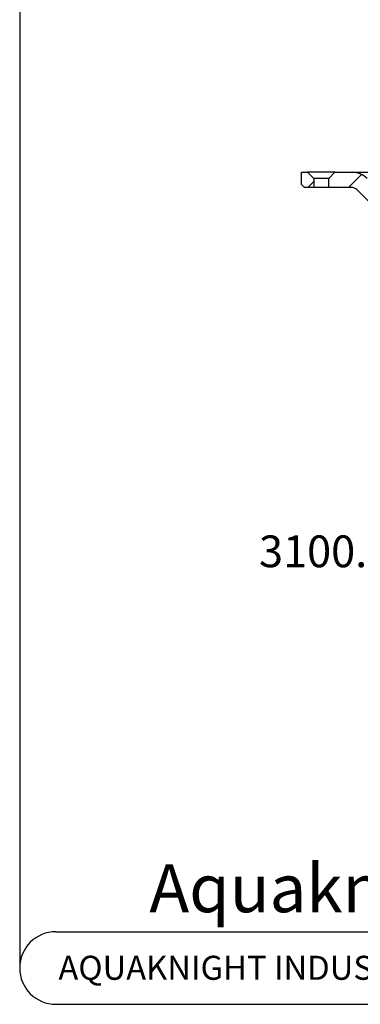
# Model space of a CAD drawing. Units: millimetres. Extents: x 5 to 291, y 5 to 205.
# Drawn here: x 5 to 42, y 5 to 113 of the extents above; entities that cross this region are included whole.
import ezdxf

# ---------------------------------------------------------------- set-up
doc = ezdxf.new("R2010")
doc.units = ezdxf.units.MM
for name, color, linetype in [('DIMS', 134, 'Continuous'), ('DRAWINGS', 7, 'Continuous'), ('FORMAT', 7, 'Continuous')]:
    doc.layers.add(name, color=color, linetype=linetype)
doc.styles.add('SLDTEXTSTYLE0', font='TXT', dxfattribs={"width": 0.605})

msp = doc.modelspace()

# ---------------------------------------------------------------- hatches: boundary and pattern name
at = {"layer": 'DRAWINGS', "linetype": 'Continuous', "lineweight": 18}
h = msp.add_hatch(dxfattribs=at)
h.set_pattern_fill('ANSI31', color=256, style=0)
h.paths.add_polyline_path([(36.3298, 96.3947), (35.6657, 96.3947), (35.6657, 95.0613), (35.999, 94.728), (36.9965, 94.728), (36.9965, 95.728)], flags=0)
h = msp.add_hatch(dxfattribs=at)
h.set_pattern_fill('ANSI31', color=256, style=0)
edge = h.paths.add_edge_path(flags=0)
edge.add_line((50.1677, 83.728), (46.4919, 83.728))
edge.add_line((46.4919, 83.728), (46.4919, 84.0613))
edge.add_line((46.4919, 84.0613), (46.7631, 84.0613))
edge.add_line((46.7631, 84.0613), (46.7631, 85.0613))
edge.add_line((46.7631, 85.0613), (46.4919, 85.0613))
edge.add_line((46.4919, 85.0613), (46.4919, 85.728))
edge.add_line((46.4919, 85.728), (46.7631, 85.728))
edge.add_line((46.7631, 85.728), (46.7631, 86.728))
edge.add_line((46.7631, 86.728), (46.4919, 86.728))
edge.add_line((46.4919, 86.728), (46.4919, 87.3947))
edge.add_line((46.4919, 87.3947), (46.7631, 87.3947))
edge.add_line((46.7631, 87.3947), (46.7631, 88.3947))
edge.add_line((46.7631, 88.3947), (46.4919, 88.3947))
edge.add_line((46.4919, 88.3947), (46.4919, 89.0613))
edge.add_line((46.4919, 89.0613), (46.7631, 89.0613))
edge.add_line((46.7631, 89.0613), (46.7631, 90.0613))
edge.add_line((46.7631, 90.0613), (46.4919, 90.0613))
edge.add_line((46.4919, 90.0613), (46.4919, 90.728))
edge.add_line((46.4919, 90.728), (46.7631, 90.728))
edge.add_line((46.7631, 90.728), (46.7631, 91.8304))
edge.add_line((46.7631, 91.8304), (42.8822, 95.7113))
edge.add_arc((41.2323, 94.0613), 2.3333, 45, 90)
edge.add_line((41.2323, 96.3947), (39.3298, 96.3947))
edge.add_line((39.3298, 96.3947), (38.6631, 95.728))
edge.add_line((38.6631, 95.728), (38.6631, 94.728))
edge.add_line((38.6631, 94.728), (41.1633, 94.728))
edge.add_arc((41.1633, 93.8947), 0.8333, 45, 90, ccw=False)
edge.add_line((41.7526, 94.4839), (45.3663, 90.8702))
edge.add_arc((44.8949, 90.3988), 0.6667, 2, 45, ccw=False)
edge.add_line((45.5611, 90.4221), (45.8073, 83.3714))
edge.add_arc((46.4736, 83.3947), 0.6667, 182, 270)
edge.add_line((46.4736, 82.728), (51.1857, 82.728))
edge.add_arc((51.1857, 82.0613), 0.6667, 0.643622, 90, ccw=False)
edge.add_line((51.8523, 82.0688), (51.9965, 69.2346))
edge.add_line((51.9965, 69.2346), (52.5707, 67.6569))
edge.add_arc((53.3538, 67.9419), 0.8333, 200, 270)
edge.add_line((53.3538, 67.1086), (53.6871, 67.1086))
edge.add_line((53.6871, 67.1086), (53.4956, 84.1575))
edge.add_arc((51.1624, 84.1313), 2.3333, 0.643622, 45)
edge.add_line((52.8123, 85.7812), (51.0251, 87.5684))
edge.add_arc((51.4965, 88.0398), 0.6667, 180, 225, ccw=False)
edge.add_line((50.8298, 88.0398), (50.8298, 91.3947))
edge.add_arc((50.4965, 91.3947), 0.3333, 0, 90)
edge.add_line((50.4965, 91.728), (49.8965, 91.728))
edge.add_line((49.8965, 91.728), (49.8965, 90.728))
edge.add_line((49.8965, 90.728), (50.1677, 90.728))
edge.add_line((50.1677, 90.728), (50.1677, 90.0613))
edge.add_line((50.1677, 90.0613), (49.8965, 90.0613))
edge.add_line((49.8965, 90.0613), (49.8965, 89.0613))
edge.add_line((49.8965, 89.0613), (50.1677, 89.0613))
edge.add_line((50.1677, 89.0613), (50.1677, 88.3947))
edge.add_line((50.1677, 88.3947), (49.8965, 88.3947))
edge.add_line((49.8965, 88.3947), (49.8965, 87.3947))
edge.add_line((49.8965, 87.3947), (50.1677, 87.3947))
edge.add_line((50.1677, 87.3947), (50.1677, 86.728))
edge.add_line((50.1677, 86.728), (49.8965, 86.728))
edge.add_line((49.8965, 86.728), (49.8965, 85.728))
edge.add_line((49.8965, 85.728), (50.1677, 85.728))
edge.add_line((50.1677, 85.728), (50.1677, 85.0613))
edge.add_line((50.1677, 85.0613), (49.8965, 85.0613))
edge.add_line((49.8965, 85.0613), (49.8965, 84.0613))
edge.add_line((49.8965, 84.0613), (50.1677, 84.0613))
edge.add_line((50.1677, 84.0613), (50.1677, 83.728))

# ---------------------------------------------------------------- linework, layer by layer
at = {"color": 7, "linetype": 'Continuous', "lineweight": 25}
for p, q in [((35.6657, 95.0613), (35.6657, 96.3947)), ((35.6657, 96.3947), (36.3298, 96.3947)), ((36.3298, 96.3947), (36.9965, 95.728)), ((39.3298, 96.3947), (36.3298, 96.3947)), ((36.9965, 95.728), (36.9965, 94.728)), ((38.6631, 95.728), (36.9965, 95.728)), ((38.6631, 95.728), (39.3298, 96.3947)), ((38.6631, 94.728), (38.6631, 95.728)), ((39.3298, 96.3947), (41.2323, 96.3947)), ((41.2323, 96.3947), (44.618, 96.3947)), ((35.999, 94.728), (35.6657, 95.0613)), ((36.9965, 94.728), (35.999, 94.728)), ((38.6631, 94.728), (36.9965, 94.728)), ((41.1633, 94.728), (38.6631, 94.728)), ((45.3663, 90.8702), (41.7526, 94.4839))]:
    msp.add_line(p, q, dxfattribs=at)
for centre, radius in [((41.2323, 94.0613), 2.3333), ((41.1633, 93.8947), 0.8333)]:
    msp.add_arc(centre, radius, 45, 90, dxfattribs=at)
at = {"layer": 'FORMAT'}
for p, q in [((4.5864, 201.2426), (4.5864, 8.7496)), ((8.5864, 12.7496), (286.3601, 12.7496)), ((8.5864, 4.7496), (286.3601, 4.7496))]:
    msp.add_line(p, q, dxfattribs=at)
msp.add_arc((8.5864, 8.7496), 4, 90, 270, dxfattribs=at)

# ---------------------------------------------------------------- texts
at = {"layer": 'DIMS', "style": 'SLDTEXTSTYLE0'}
for s, insert, char_height, attachment_point in [('3100.193.1', (42.8961, 56.3936), 3.5, 2), ('Aquaknight Roof Drains are supplied configurable as either a drain or an overflow', (18.8809, 20.1849), 5.291667, 1)]:
    msp.add_mtext(s, dxfattribs=dict(at, insert=insert, char_height=char_height, attachment_point=attachment_point))
at = {"layer": 'FORMAT', "insert": (34.7865, 10.0957), "char_height": 2.645833, "attachment_point": 2, "style": 'SLDTEXTSTYLE0'}
msp.add_mtext('AQUAKNIGHT INDUSTRIES LTD', dxfattribs=at)

doc.saveas('drawing.dxf')
